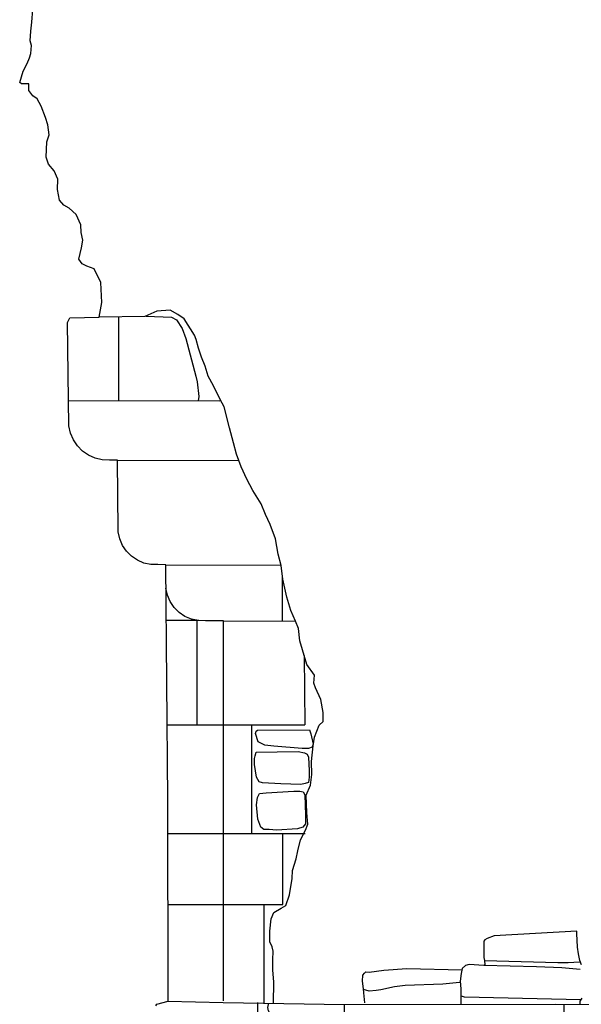
# Model space of a CAD drawing. Extents: x -5004.2 to -4962.1, y 10 to 39.8.
# Drawn here: x -5000.9 to -4999.1, y 27.3 to 30.4 of the extents above; entities that cross this region are included whole.
import ezdxf

# ---------------------------------------------------------------- set-up
doc = ezdxf.new("R2010")
doc.units = 0
doc.header["$LTSCALE"] = 10
doc.header["$MEASUREMENT"] = 0
for name, pattern in [('SOLID_LINE', [10, 10, 0]), ('XMAP-LINE-3', [10, 10, 0]), ('XMAP-LINE-7', [10, 10, 0])]:
    doc.linetypes.add(name, pattern=pattern)
for name, color, linetype in [('ARCHI_STONE', 113, 'CONTINUOUS'), ('ASHLAR', 3, 'CONTINUOUS'), ('MAJOR_DETAIL', 1, 'CONTINUOUS'), ('OUTLINE', 7, 'CONTINUOUS')]:
    doc.layers.add(name, color=color, linetype=linetype)

msp = doc.modelspace()

# ---------------------------------------------------------------- linework, layer by layer
at = {"layer": 'ARCHI_STONE', "color": 113, "linetype": 'XMAP-LINE-7'}
for points in [[(-5000.077, 28.0951, -2194.226), (-5000.1052, 28.0978, -2194.2254), (-5000.1258, 28.1083, -2194.2251), (-5000.134, 28.134, -2194.2247), (-5000.1323, 28.142, -2194.2246), (-5000.1277, 28.1445, -2194.2246), (-4999.9652, 28.1462, -2194.2196), (-4999.9603, 28.133, -2194.2195), (-4999.9536, 28.1006, -2194.2182), (-4999.9564, 28.0916, -2194.2188), (-4999.9678, 28.087, -2194.2188), (-4999.9875, 28.0877, -2194.2187), (-5000.077, 28.0951, -2194.226)], [(-5000.0549, 27.9769, -2194.2348), (-5000.112, 27.9793, -2194.2307), (-5000.123, 27.9833, -2194.2294), (-5000.1316, 27.997, -2194.2267), (-5000.1378, 28.0373, -2194.2195), (-5000.1373, 28.0562, -2194.2199), (-5000.1355, 28.0642, -2194.2201), (-5000.1319, 28.0754, -2194.2192), (-5000.0009, 28.0776, -2194.2174), (-4999.9802, 28.0738, -2194.2171), (-4999.9718, 28.0694, -2194.2165), (-4999.9682, 28.0604, -2194.2153), (-4999.966, 28.0171, -2194.2153), (-4999.9664, 27.997, -2194.216), (-4999.9684, 27.9802, -2194.2174), (-4999.979, 27.978, -2194.2199), (-4999.9922, 27.9743, -2194.2194), (-5000.0549, 27.9769, -2194.2348)], [(-5000.0683, 27.8316, -2194.2205), (-5000.0916, 27.833, -2194.2226), (-5000.1081, 27.8337, -2194.2226), (-5000.1175, 27.8402, -2194.2229), (-5000.127, 27.8658, -2194.2259), (-5000.1313, 27.9108, -2194.227), (-5000.1278, 27.9336, -2194.2308), (-5000.1216, 27.9458, -2194.2302), (-5000.101, 27.9487, -2194.2282), (-5000.0143, 27.9535, -2194.2187), (-4999.9949, 27.9534, -2194.2183), (-4999.9848, 27.9515, -2194.217), (-4999.98, 27.9422, -2194.2127), (-4999.977, 27.8778, -2194.2136), (-4999.9775, 27.8509, -2194.2144), (-4999.9858, 27.841, -2194.2157), (-5000.0024, 27.8349, -2194.2177), (-5000.0683, 27.8316, -2194.2205)]]:
    msp.add_polyline3d(points, close=True, dxfattribs=at)
for points in [[(-4999.4157, 27.4222, -2193.6705), (-4999.186, 27.4157, -2193.6348), (-4999.1528, 27.4156, -2193.6349), (-4999.1172, 27.4178, -2193.635)], [(-4999.1149, 27.3943, -2193.6356), (-4999.1728, 27.3987, -2193.6253), (-4999.2528, 27.4025, -2193.624), (-4999.4175, 27.4063, -2193.6318), (-4999.4175, 27.4063, -2193.6318)], [(-4999.4944, 27.3528, -2193.7647), (-4999.5468, 27.3478, -2193.765), (-4999.6648, 27.3441, -2193.7751), (-4999.6982, 27.3393, -2193.7809), (-4999.7407, 27.3304, -2193.8013), (-4999.7552, 27.3276, -2193.8042), (-4999.7772, 27.3264, -2193.8021), (-4999.7959, 27.3307, -2193.804)], [(-4999.1121, 27.2987, -2193.6318), (-4999.1597, 27.2993, -2193.6316), (-4999.478, 27.3071, -2193.682), (-4999.4882, 27.3105, -2193.6819)]]:
    msp.add_polyline3d(points, dxfattribs=at)
at = {"layer": 'ASHLAR', "color": 3, "linetype": 'XMAP-LINE-3'}
for points in [[(-5000.5634, 29.1797, -2194.2277), (-5000.5636, 29.4416, -2194.2241)], [(-5000.4776, 29.4446, -2194.2148), (-5000.3984, 29.4406, -2194.2152), (-5000.3822, 29.4325, -2194.2153), (-5000.3648, 29.4059, -2194.2158), (-5000.353, 29.3739, -2194.2163), (-5000.3219, 29.2562, -2194.2115), (-5000.3179, 29.2381, -2194.2118), (-5000.312, 29.1915, -2194.212), (-5000.3141, 29.1787, -2194.2177)], [(-5000.7217, 29.1794, -2194.233), (-5000.2466, 29.1786, -2194.2152)], [(-5000.5679, 28.9917, -2194.2315), (-5000.1869, 28.991, -2194.2136)], [(-5000.4163, 28.6636, -2194.227), (-5000.0545, 28.6629, -2194.2091)], [(-5000.0496, 28.4872, -2194.2063), (-5000.0497, 28.6262, -2194.2115)], [(-5000.312, 28.4888, -2194.221), (-5000.4146, 28.4889, -2194.2694)], [(-5000.3172, 28.1616, -2194.3201), (-5000.3173, 28.4888, -2194.3253)], [(-5000.2349, 28.4875, -2194.221), (-5000.0084, 28.4872, -2194.2031)], [(-4999.9816, 28.3791, -2194.21), (-4999.9798, 28.1616, -2194.2145)], [(-5000.4109, 28.1616, -2194.3494), (-4999.9798, 28.1616, -2194.2145)], [(-5000.1454, 27.821, -2194.2252), (-5000.1455, 28.1616, -2194.2304)], [(-5000.4091, 27.821, -2194.4076), (-4999.978, 27.821, -2194.2727)], [(-5000.0486, 27.5977, -2194.2166), (-5000.0487, 27.821, -2194.2218)], [(-5000.4091, 27.5977, -2194.406), (-5000.0486, 27.5977, -2194.2711)], [(-5000.107, 27.2884, -2194.2169), (-5000.1071, 27.5977, -2194.2221)]]:
    msp.add_polyline3d(points, dxfattribs=at)
at = {"layer": 'MAJOR_DETAIL', "color": 1, "linetype": 'Continuous'}
for points in [[(-5000.078, 27.2886, -2194.2222), (-5000.0765, 27.3545, -2194.2222), (-5000.0798, 27.3933, -2194.2227), (-5000.0795, 27.4241, -2194.2223), (-5000.0786, 27.4511, -2194.2203), (-5000.0816, 27.465, -2194.2194), (-5000.0891, 27.4812, -2194.2196), (-5000.0897, 27.5145, -2194.2191), (-5000.085, 27.5526, -2194.2186), (-5000.0766, 27.5723, -2194.214), (-5000.054, 27.5866, -2194.2101), (-5000.0388, 27.5943, -2194.2091), (-5000.0281, 27.6287, -2194.2116), (-5000.0195, 27.6797, -2194.2125), (-5000.0181, 27.705, -2194.2121), (-5000.0068, 27.7412, -2194.2112), (-5000.0016, 27.7661, -2194.2109), (-4999.9935, 27.801, -2194.21), (-4999.9774, 27.8312, -2194.2078), (-4999.9698, 27.8498, -2194.2069), (-4999.9732, 27.8858, -2194.2063), (-4999.9749, 27.9414, -2194.2064), (-4999.9617, 27.9723, -2194.2094), (-4999.9581, 28.0061, -2194.2103), (-4999.9582, 28.0471, -2194.2138), (-4999.9531, 28.0958, -2194.2132), (-4999.9491, 28.1233, -2194.2128), (-4999.935, 28.1607, -2194.2118), (-4999.9215, 28.1726, -2194.2113), (-4999.9218, 28.2001, -2194.2113), (-4999.929, 28.2413, -2194.2112), (-4999.9461, 28.2778, -2194.211), (-4999.9511, 28.2923, -2194.2108), (-4999.9492, 28.3175, -2194.2105), (-4999.9735, 28.3513, -2194.2094), (-4999.9951, 28.4252, -2194.211), (-4999.9999, 28.4635, -2194.2125), (-5000.0084, 28.4871, -2194.2141), (-5000.0239, 28.52, -2194.2136), (-5000.036, 28.5624, -2194.2123), (-5000.0487, 28.6184, -2194.2114), (-5000.0543, 28.662, -2194.2112), (-5000.0628, 28.6969, -2194.2107), (-5000.0713, 28.7455, -2194.2091), (-5000.0879, 28.79, -2194.2088), (-5000.1034, 28.8217, -2194.2103), (-5000.1161, 28.855, -2194.2087), (-5000.1425, 28.8973, -2194.208), (-5000.1612, 28.933, -2194.2069), (-5000.1795, 28.9713, -2194.2063), (-5000.1944, 29.0109, -2194.2064), (-5000.2034, 29.0462, -2194.2052), (-5000.2163, 29.0937, -2194.2049), (-5000.2323, 29.1591, -2194.2034), (-5000.2457, 29.1831, -2194.2026), (-5000.2666, 29.2253, -2194.2014), (-5000.2826, 29.2558, -2194.2009), (-5000.2924, 29.2874, -2194.2005), (-5000.3042, 29.3153, -2194.1996), (-5000.3134, 29.344, -2194.1998), (-5000.3204, 29.3711, -2194.2001), (-5000.3261, 29.3849, -2194.2005), (-5000.3581, 29.4358, -2194.2094), (-5000.378, 29.4498, -2194.2116), (-5000.4019, 29.4632, -2194.2132), (-5000.4445, 29.4593, -2194.2133), (-5000.4814, 29.4429, -2194.215), (-5000.625, 29.4406, -2194.2425)], [(-5000.2347, 27.2951, -2194.2276), (-5000.2349, 28.4875, -2194.221), (-5000.2913, 28.4885, -2194.2207), (-5000.3135, 28.4888, -2194.221), (-5000.3352, 28.4933, -2194.2213), (-5000.3557, 28.502, -2194.2216), (-5000.3741, 28.5144, -2194.2219), (-5000.3899, 28.5301, -2194.2221), (-5000.4023, 28.5485, -2194.2222), (-5000.411, 28.5689, -2194.2224), (-5000.4156, 28.5906, -2194.2224)], [(-4999.1111, 27.408, -2193.6555), (-4999.1161, 27.4222, -2193.6496), (-4999.1208, 27.4431, -2193.6182), (-4999.1233, 27.4643, -2193.619), (-4999.1254, 27.5073, -2193.6324), (-4999.126, 27.5146, -2193.6337), (-4999.3853, 27.4999, -2193.6851), (-4999.4075, 27.491, -2193.681), (-4999.4141, 27.4865, -2193.6797), (-4999.4175, 27.4823, -2193.6788), (-4999.4178, 27.4315, -2193.6684), (-4999.4152, 27.4217, -2193.6672), (-4999.4144, 27.4086, -2193.6627), (-4999.4177, 27.4062, -2193.6595), (-4999.4639, 27.41, -2193.6738), (-4999.4754, 27.406, -2193.6777), (-4999.4858, 27.3975, -2193.6798), (-4999.4893, 27.3814, -2193.68), (-4999.4922, 27.3574, -2193.6792), (-4999.4904, 27.3331, -2193.6766), (-4999.4904, 27.2853, -2193.6777)], [(-4999.7912, 27.2892, -2193.8241), (-4999.7944, 27.3205, -2193.8311), (-4999.7956, 27.3333, -2193.8316), (-4999.7982, 27.3572, -2193.8353), (-4999.7975, 27.3766, -2193.8357), (-4999.7925, 27.3827, -2193.8339), (-4999.7876, 27.3865, -2193.8295), (-4999.7774, 27.386, -2193.8153), (-4999.7317, 27.3917, -2193.8047), (-4999.659, 27.397, -2193.792), (-4999.4873, 27.3927, -2193.7639)], [(-5000.4099, 27.2947, -2194.4088), (-5000.2354, 27.2907, -2194.23), (-4999.8551, 27.2839, -2193.7384)], [(-5000.1283, 27.29, -2194.1834), (-5000.1291, 27.1579, -2194.1849), (-4999.8507, 27.1533, -2194.1859)], [(-5000.0325, 27.1564, -2193.9779), (-5000.0372, 27.1597, -2193.9779), (-5000.0412, 27.1666, -2193.9777), (-5000.042, 27.1735, -2193.9776), (-5000.0397, 27.1864, -2193.9775), (-5000.0392, 27.1897, -2193.9774), (-5000.0846, 27.1905, -2193.9221), (-5000.0931, 27.1964, -2193.9209), (-5000.098, 27.2096, -2193.9159), (-5000.0967, 27.2277, -2193.9118), (-5000.0926, 27.2408, -2193.9116), (-5000.0881, 27.2516, -2193.9119), (-5000.0875, 27.2523, -2193.9119), (-5000.0939, 27.2645, -2193.9122), (-5000.0956, 27.2747, -2193.912), (-5000.0922, 27.2887, -2193.9118)], [(-4999.778, 24.8942, -2193.8959), (-4999.7807, 25.1119, -2193.9125), (-4999.7772, 25.1463, -2193.9114), (-4999.7813, 25.336, -2193.9091), (-4999.7846, 25.5511, -2193.9031), (-4999.7872, 25.7082, -2193.9015), (-4999.7853, 25.7384, -2193.9011), (-4999.7881, 25.8051, -2193.9001), (-4999.7937, 26.1435, -2193.8948), (-4999.7932, 26.3054, -2193.8927), (-4999.794, 26.4296, -2193.7673), (-4999.8021, 27.1499, -2193.7375), (-4999.803, 27.1522, -2193.7375), (-4999.8398, 27.1533, -2193.7377), (-4999.848, 27.1536, -2193.7377), (-4999.8535, 27.1561, -2193.7377), (-4999.8551, 27.2839, -2193.7384), (-4999.192, 27.2856, -2193.5579), (-4998.9551, 27.2845, -2193.5264)], [(-4999.1664, 27.1512, -2193.5539), (-4999.1654, 27.2855, -2193.5521)], [(-4999.1159, 27.2852, -2193.6516), (-4999.115, 27.2944, -2193.6514), (-4999.1086, 27.3039, -2193.6461)]]:
    msp.add_polyline3d(points, dxfattribs=at)
at = {"layer": 'OUTLINE', "color": 7, "linetype": 'SOLID_LINE'}
msp.add_polyline3d([(-5000.4468, 27.28, -2194.3968), (-5000.4438, 27.285, -2194.3967), (-5000.4089, 27.2946, -2194.4088), (-5000.4092, 27.9274, -2194.4074), (-5000.4163, 28.6636, -2194.227), (-5000.4408, 28.6644, -2194.2269), (-5000.463, 28.6648, -2194.2284), (-5000.4847, 28.6694, -2194.2299), (-5000.5051, 28.6781, -2194.2314), (-5000.5235, 28.6905, -2194.2327), (-5000.5392, 28.7062, -2194.2338), (-5000.5517, 28.7246, -2194.2346), (-5000.5604, 28.7451, -2194.2353), (-5000.565, 28.7669, -2194.2356), (-5000.5652, 28.773, -2194.2335), (-5000.5679, 28.9917, -2194.2315), (-5000.593, 28.992, -2194.2325), (-5000.6156, 28.9931, -2194.2363), (-5000.6376, 28.9984, -2194.2398), (-5000.6583, 29.0078, -2194.2427), (-5000.677, 29.0209, -2194.245), (-5000.6931, 29.0372, -2194.2466), (-5000.7059, 29.0562, -2194.2475), (-5000.715, 29.0773, -2194.2475), (-5000.7202, 29.0996, -2194.2468), (-5000.7243, 29.4242, -2194.2378), (-5000.7167, 29.4388, -2194.2377), (-5000.625, 29.4406, -2194.2425), (-5000.6171, 29.487, -2194.2752), (-5000.62, 29.5501, -2194.3203), (-5000.641, 29.593, -2194.3632), (-5000.6638, 29.6014, -2194.3816), (-5000.6783, 29.6086, -2194.3873), (-5000.6888, 29.6227, -2194.388), (-5000.681, 29.6582, -2194.4009), (-5000.6764, 29.6822, -2194.401), (-5000.6814, 29.7064, -2194.4006), (-5000.6821, 29.7312, -2194.4003), (-5000.6975, 29.7627, -2194.405), (-5000.7191, 29.7829, -2194.4168), (-5000.7362, 29.7921, -2194.4176), (-5000.7496, 29.8076, -2194.4198), (-5000.7559, 29.8414, -2194.4184), (-5000.755, 29.8744, -2194.4174), (-5000.7665, 29.9003, -2194.4175), (-5000.7837, 29.9215, -2194.426), (-5000.7911, 29.9427, -2194.4247), (-5000.789, 29.9908, -2194.4213), (-5000.7819, 30.013, -2194.4167), (-5000.7866, 30.0446, -2194.4092), (-5000.794, 30.0672, -2194.4043), (-5000.8073, 30.1027, -2194.401), (-5000.82, 30.1261, -2194.3975), (-5000.8334, 30.1358, -2194.3975), (-5000.8455, 30.1518, -2194.3907), (-5000.8453, 30.1732, -2194.3833), (-5000.869, 30.173, -2194.3776), (-5000.8745, 30.1774, -2194.3748), (-5000.8631, 30.2129, -2194.3251), (-5000.8512, 30.2371, -2194.3246), (-5000.8434, 30.2545, -2194.3248), (-5000.8391, 30.2686, -2194.3246), (-5000.8389, 30.2814, -2194.2621), (-5000.837, 30.293, -2194.2583), (-5000.8413, 30.3078, -2194.2569), (-5000.8399, 30.3387, -2194.2522), (-5000.8361, 30.3669, -2194.2169), (-5000.8333, 30.4061, -2194.2063)], dxfattribs=at)

doc.saveas('drawing.dxf')
